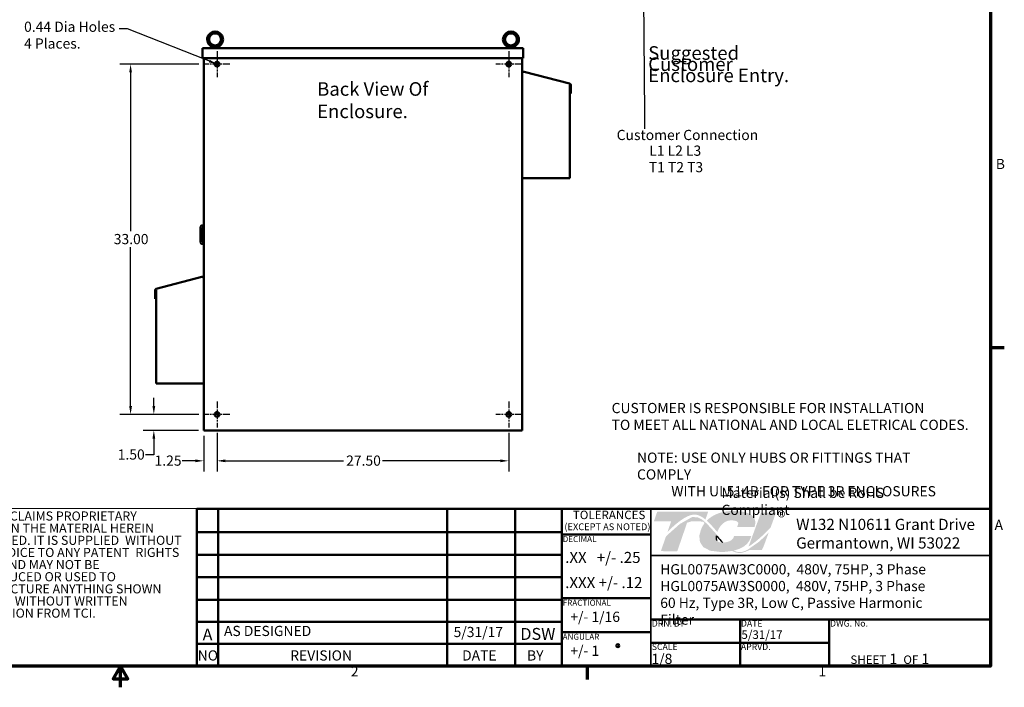
# Model space of a CAD drawing. Units: inches. Extents: x 4 to 172, y 2 to 134.
# Drawn here: x 79 to 171, y 2 to 65 of the extents above; entities that cross this region are included whole.
import ezdxf
from ezdxf.enums import TextEntityAlignment as Align

# ---------------------------------------------------------------- set-up
doc = ezdxf.new("R2010")
doc.units = ezdxf.units.IN
doc.header["$LTSCALE"] = 8
doc.header["$MEASUREMENT"] = 0
doc.linetypes.add('CHAIN', pattern=[0.7087, 0.4724, -0.0591, 0.1181, -0.0591])
for name, color, linetype, lineweight in [('Border (ANSI)', 7, 'Continuous', 70), ('Center Mark (ANSI)', 7, 'Continuous', 25), ('Dimension (ANSI)', 7, 'Continuous', 25), ('Sketch Geometry (ANSI)', 7, 'Continuous', 25), ('Symbol (ANSI)', 7, 'Continuous', 25), ('Title (ANSI)', 7, 'Continuous', 50), ('Visible (ANSI)', 7, 'Continuous', 50)]:
    doc.layers.add(name, color=color, linetype=linetype, lineweight=lineweight)
doc.styles.add('Note Text (ANSI)', font='tahoma.ttf')
doc.styles.get("Standard").update_dxf_attribs({"font": 'tahoma.ttf'})
doc.styles.add('Text Style30', font='tahoma.ttf')
doc.styles.add('Text Style38', font='tahoma.ttf')
doc.styles.add('Text Style39', font='tahoma.ttf')
doc.styles.add('Text Style45', font='tahoma.ttf')
doc.dimstyles.new('Default (ANSI)', dxfattribs={"dimscale": 8, "dimtxt": 0.12, "dimasz": 0.098425, "dimexe": 0.125, "dimexo": 0.0625, "dimgap": 0.031496, "dimtad": 0, "dimtih": 1, "dimtoh": 1, "dimrnd": 1e-08, "dimzin": 4, "dimdsep": 46, "dimtxsty": 'Note Text (ANSI)', "dimcen": 0.09, "dimdle": 0.393701, "dimclrd": 256, "dimclre": 256, "dimclrt": 256, "dimadec": 0, "dimazin": 1, "dimtfac": 1, "dimtofl": 0, "dimtmove": 0, "dimatfit": 3, "dimfxl": 1, "dimtolj": 1, "dimtzin": 4, "dimlwd": -1, "dimlwe": -1, "dimarcsym": 0})
doc.dimstyles.new('Default (ANSI)$7', dxfattribs={"dimscale": 8, "dimtxt": 0.12, "dimasz": 0.098425, "dimexe": 0.125, "dimexo": 0.0625, "dimgap": 0.031496, "dimtad": 0, "dimtih": 1, "dimtoh": 1, "dimrnd": 1e-08, "dimzin": 4, "dimdsep": 46, "dimtxsty": 'Note Text (ANSI)', "dimcen": 0.09, "dimdle": 0.393701, "dimclrd": 256, "dimclre": 256, "dimclrt": 256, "dimadec": 0, "dimazin": 1, "dimtfac": 1, "dimtofl": 0, "dimtmove": 0, "dimatfit": 3, "dimfxl": 1, "dimtolj": 1, "dimtzin": 4, "dimlwd": -1, "dimlwe": -1, "dimarcsym": 0})

# ---------------------------------------------------------------- blocks, each defined once
blk = doc.blocks.new('Borders Default Border')
at = {"layer": 'Border (ANSI)'}
for p, q in [((21.25, 4.25), (21.41, 4.25)), ((16.5, 0.5), (16.5, 0.34))]:
    blk.add_line(p, q, dxfattribs=at)
at = {"layer": 'Border (ANSI)', "flags": 128}
for points in [[(0.75, 0.5), (0.75, 16.5), (21.25, 16.5), (21.25, 0.5), (0.75, 0.5)], [(11, 0.25), (11, 0.5), (10.913, 0.35), (11.087, 0.35), (11, 0.5)]]:
    blk.add_lwpolyline(points, dxfattribs=at)
at = {"layer": 'Border (ANSI)', "char_height": 0.12, "attachment_point": 7, "style": 'Note Text (ANSI)'}
for s, insert in [('B', (21.313, 6.315)), ('A', (21.299, 2.065)), ('2', (13.714, 0.34)), ('1', (19.223, 0.34))]:
    blk.add_mtext(s, dxfattribs=dict(at, insert=insert))
blk = doc.blocks.new('Title Blocks TCI_TITLE')
h = blk.add_hatch(color=7)
h.dxf.hatch_style = 2
edge = h.paths.add_edge_path()
edge.add_spline(control_points=[(9.609, 5.382), (9.672, 5.447), (9.821, 5.587), (9.925, 5.587), (9.971, 5.587), (10.014, 5.564), (10.056, 5.528), (10.056, 5.528), (10.088, 5.62), (10.088, 5.62), (10.088, 5.62), (9.488, 5.62), (9.488, 5.62), (9.488, 5.62), (9.448, 5.506), (9.448, 5.506), (9.448, 5.506), (9.607, 5.506), (9.652, 5.506), (9.646, 5.488), (9.628, 5.439), (9.609, 5.382)], knot_values=[0, 0, 0, 0, 1, 1, 1, 2, 2, 2, 3, 3, 3, 4, 4, 4, 5, 5, 5, 6, 6, 6, 7, 7, 7, 7], degree=3, periodic=0)
h = blk.add_hatch(color=7)
h.dxf.hatch_style = 2
edge = h.paths.add_edge_path()
edge.add_spline(control_points=[(10.184, 5.395), (10.184, 5.395), (10.196, 5.382), (10.196, 5.382), (10.202, 5.399), (10.248, 5.519), (10.358, 5.519), (10.416, 5.519), (10.434, 5.503), (10.439, 5.496), (10.441, 5.494), (10.446, 5.486), (10.44, 5.47), (10.44, 5.47), (10.429, 5.44), (10.429, 5.44), (10.429, 5.44), (10.634, 5.44), (10.634, 5.44), (10.634, 5.44), (10.638, 5.456), (10.638, 5.456), (10.649, 5.495), (10.644, 5.529), (10.623, 5.557), (10.587, 5.605), (10.505, 5.629), (10.38, 5.629), (10.251, 5.629), (10.143, 5.588), (10.071, 5.515), (10.109, 5.481), (10.146, 5.439), (10.184, 5.395)], knot_values=[0, 0, 0, 0, 1, 1, 1, 2, 2, 2, 3, 3, 3, 4, 4, 4, 5, 5, 5, 6, 6, 6, 7, 7, 7, 8, 8, 8, 9, 9, 9, 10, 10, 10, 11, 11, 11, 11], degree=3, periodic=0)
h = blk.add_hatch(color=7)
h.dxf.hatch_style = 2
edge = h.paths.add_edge_path()
edge.add_spline(control_points=[(10.71, 5.608), (10.71, 5.608), (10.564, 5.21), (10.564, 5.21), (10.666, 5.272), (10.784, 5.392), (10.823, 5.432), (10.823, 5.432), (10.887, 5.608), (10.887, 5.608), (10.887, 5.608), (10.71, 5.608), (10.71, 5.608)], knot_values=[0, 0, 0, 0, 1, 1, 1, 2, 2, 2, 3, 3, 3, 4, 4, 4, 4], degree=3, periodic=0)
h = blk.add_hatch(color=7)
h.dxf.hatch_style = 2
h.paths.add_polyline_path([(10.55, 5.171), (10.55, 5.171), (10.55, 5.171), (10.546, 5.169), (10.542, 5.167), (10.538, 5.165), (10.538, 5.165), (10.529, 5.161), (10.519, 5.157), (10.515, 5.156), (10.515, 5.156), (10.513, 5.155), (10.509, 5.154), (10.504, 5.152), (10.504, 5.152), (10.503, 5.152), (10.498, 5.151), (10.489, 5.148), (10.482, 5.147), (10.482, 5.147), (10.481, 5.147), (10.477, 5.146), (10.473, 5.146), (10.471, 5.146), (10.47, 5.146), (10.469, 5.146), (10.465, 5.145), (10.461, 5.145), (10.457, 5.145), (10.453, 5.145), (10.451, 5.146), (10.45, 5.146), (10.449, 5.146), (10.446, 5.146), (10.443, 5.146), (10.442, 5.146), (10.441, 5.147), (10.439, 5.147), (10.436, 5.147), (10.434, 5.148), (10.433, 5.148), (10.432, 5.148), (10.43, 5.149), (10.427, 5.149), (10.425, 5.15), (10.424, 5.15), (10.423, 5.15), (10.42, 5.151), (10.417, 5.152), (10.416, 5.152), (10.415, 5.153), (10.414, 5.153), (10.411, 5.154), (10.407, 5.155), (10.407, 5.155), (10.407, 5.156), (10.404, 5.156), (10.401, 5.158), (10.398, 5.159), (10.398, 5.159), (10.395, 5.161), (10.391, 5.162), (10.39, 5.163), (10.39, 5.163), (10.403, 5.166), (10.456, 5.184), (10.501, 5.207), (10.51, 5.213), (10.516, 5.217), (10.518, 5.219), (10.518, 5.219), (10.519, 5.219), (10.523, 5.223), (10.527, 5.226), (10.528, 5.227), (10.528, 5.227), (10.53, 5.229), (10.534, 5.232), (10.538, 5.235), (10.538, 5.235), (10.538, 5.235), (10.544, 5.241), (10.551, 5.249), (10.555, 5.253), (10.555, 5.254), (10.556, 5.254), (10.558, 5.258), (10.561, 5.261), (10.562, 5.263), (10.563, 5.264), (10.565, 5.266), (10.567, 5.269), (10.568, 5.272), (10.569, 5.273), (10.57, 5.274), (10.572, 5.277), (10.573, 5.279), (10.575, 5.282), (10.576, 5.283), (10.577, 5.285), (10.578, 5.288), (10.579, 5.29), (10.58, 5.292), (10.581, 5.294), (10.582, 5.296), (10.584, 5.3), (10.586, 5.304), (10.586, 5.305), (10.586, 5.305), (10.588, 5.311), (10.596, 5.329), (10.592, 5.336), (10.394, 5.336), (10.392, 5.331), (10.389, 5.322), (10.388, 5.32), (10.387, 5.317), (10.387, 5.316), (10.386, 5.315), (10.386, 5.314), (10.385, 5.313), (10.384, 5.311), (10.384, 5.31), (10.383, 5.309), (10.383, 5.308), (10.382, 5.307), (10.381, 5.306), (10.378, 5.302), (10.375, 5.298), (10.372, 5.295), (10.372, 5.295), (10.371, 5.294), (10.366, 5.29), (10.361, 5.285), (10.344, 5.275), (10.32, 5.266), (10.304, 5.262), (10.304, 5.262), (10.303, 5.261), (10.29, 5.259), (10.277, 5.258), (10.273, 5.257), (10.273, 5.257), (10.27, 5.26), (10.263, 5.268), (10.256, 5.276), (10.254, 5.277), (10.25, 5.282), (10.243, 5.29), (10.238, 5.295), (10.237, 5.296), (10.237, 5.297), (10.23, 5.305), (10.223, 5.313), (10.22, 5.316), (10.219, 5.316), (10.217, 5.319), (10.209, 5.328), (10.202, 5.336), (10.188, 5.352), (10.168, 5.375), (10.136, 5.411), (10.089, 5.462), (10.054, 5.496), (10.054, 5.496), (10.05, 5.5), (10.046, 5.504), (10.016, 5.528), (9.966, 5.554), (9.9, 5.558), (9.754, 5.476), (9.619, 5.356), (9.598, 5.336), (9.593, 5.33), (9.588, 5.322), (9.584, 5.311), (9.576, 5.286), (9.546, 5.201), (9.531, 5.157), (9.584, 5.155), (9.698, 5.155), (9.724, 5.156), (9.725, 5.157), (9.728, 5.166), (9.782, 5.323), (9.84, 5.491), (9.89, 5.506), (9.997, 5.506), (10.029, 5.503), (10.038, 5.495), (10.045, 5.485), (10.021, 5.448), (10.002, 5.407), (9.984, 5.337), (9.991, 5.265), (10.03, 5.204), (10.112, 5.161), (10.23, 5.147), (10.238, 5.147), (10.246, 5.147), (10.25, 5.147), (10.251, 5.147), (10.255, 5.147), (10.261, 5.147), (10.266, 5.148), (10.269, 5.148), (10.271, 5.148), (10.275, 5.148), (10.281, 5.148), (10.285, 5.148), (10.288, 5.149), (10.29, 5.149), (10.295, 5.149), (10.3, 5.15), (10.304, 5.15), (10.306, 5.15), (10.309, 5.15), (10.314, 5.151), (10.319, 5.151), (10.322, 5.152), (10.323, 5.152), (10.327, 5.152), (10.333, 5.153), (10.338, 5.154), (10.339, 5.154), (10.34, 5.154), (10.346, 5.155), (10.352, 5.156), (10.355, 5.156), (10.356, 5.156), (10.357, 5.157), (10.364, 5.158), (10.371, 5.159), (10.401, 5.145), (10.439, 5.135), (10.48, 5.135), (10.526, 5.148), (10.571, 5.168), (10.72, 5.168), (10.741, 5.211), (10.781, 5.319), (10.793, 5.351), (10.798, 5.367), (10.802, 5.377), (10.802, 5.377), (10.802, 5.377), (10.786, 5.359), (10.687, 5.266)])
h.paths.add_polyline_path([(10.214, 5.304), (10.236, 5.28), (10.258, 5.257), (10.255, 5.256), (10.252, 5.256), (10.243, 5.257), (10.234, 5.258), (10.227, 5.259), (10.22, 5.261), (10.213, 5.264), (10.208, 5.267), (10.203, 5.271), (10.198, 5.275), (10.195, 5.28), (10.193, 5.283), (10.192, 5.285), (10.191, 5.286), (10.191, 5.287), (10.19, 5.289), (10.189, 5.292), (10.189, 5.292), (10.188, 5.294), (10.188, 5.296), (10.187, 5.298), (10.187, 5.299), (10.187, 5.3), (10.186, 5.303), (10.186, 5.305), (10.186, 5.306), (10.186, 5.307), (10.185, 5.31), (10.185, 5.313), (10.185, 5.313), (10.185, 5.314), (10.185, 5.322), (10.185, 5.329), (10.186, 5.337), (10.188, 5.335), (10.19, 5.332), (10.191, 5.331), (10.192, 5.329), (10.193, 5.329)])
at = {"color": 7}
for points in [[(10.185, 5.314), (10.184, 5.321), (10.185, 5.329), (10.186, 5.337)], [(10.186, 5.337), (10.19, 5.332), (10.193, 5.329), (10.193, 5.329)], [(10.185, 5.313), (10.185, 5.313), (10.185, 5.314), (10.185, 5.314)], [(10.186, 5.307), (10.185, 5.309), (10.185, 5.311), (10.185, 5.313)], [(10.186, 5.305), (10.186, 5.306), (10.186, 5.306), (10.186, 5.307)], [(10.187, 5.3), (10.186, 5.302), (10.186, 5.303), (10.186, 5.305)], [(10.187, 5.298), (10.187, 5.299), (10.187, 5.299), (10.187, 5.3)], [(10.188, 5.294), (10.188, 5.295), (10.188, 5.297), (10.187, 5.298)], [(10.189, 5.292), (10.189, 5.292), (10.189, 5.293), (10.188, 5.294)], [(10.191, 5.287), (10.19, 5.289), (10.19, 5.29), (10.189, 5.292)], [(10.192, 5.285), (10.191, 5.286), (10.191, 5.287), (10.191, 5.287)], [(10.195, 5.28), (10.194, 5.282), (10.193, 5.284), (10.192, 5.285)], [(10.193, 5.329), (10.215, 5.304), (10.236, 5.279), (10.258, 5.257)], [(10.195, 5.28), (10.195, 5.28), (10.195, 5.28), (10.195, 5.28)], [(10.258, 5.257), (10.256, 5.257), (10.254, 5.256), (10.252, 5.256)]]:
    blk.add_open_spline(points, degree=3, dxfattribs=at)
at = {"layer": 'Title (ANSI)'}
for p, q in [((4.064, 5.653), (4.064, 3.803)), ((13.414, 5.653), (4.064, 5.653)), ((4.314, 5.653), (4.314, 3.803)), ((7.014, 5.653), (7.014, 3.803)), ((7.814, 5.653), (7.814, 3.803)), ((8.364, 5.653), (8.364, 3.803)), ((13.414, 3.803), (13.414, 5.653)), ((4.064, 5.378), (8.364, 5.378)), ((8.364, 5.353), (9.414, 5.353)), ((4.064, 5.113), (8.364, 5.113)), ((4.064, 4.848), (8.364, 4.848)), ((4.064, 4.583), (8.374, 4.583)), ((8.364, 4.603), (9.414, 4.603)), ((4.064, 4.323), (8.364, 4.323)), ((9.414, 4.353), (13.414, 4.353)), ((10.464, 4.353), (10.464, 3.803)), ((11.514, 4.353), (11.514, 3.803)), ((8.364, 4.203), (9.414, 4.203)), ((4.064, 4.063), (8.364, 4.063)), ((9.414, 4.078), (11.514, 4.078)), ((4.064, 3.803), (13.414, 3.803))]:
    blk.add_line(p, q, dxfattribs=at)
at = {"layer": 'Title (ANSI)', "lineweight": 35}
for p, q in [((9.414, 3.803), (9.414, 5.653)), ((9.414, 5.103), (13.414, 5.103))]:
    blk.add_line(p, q, dxfattribs=at)
at = {"layer": 'Title (ANSI)'}
blk.add_circle((9.024, 4.043), 0.0175, dxfattribs=at)
at = {"color": 7, "insert": (10.906, 5.624), "char_height": 0.14, "width": 0.33109, "attachment_point": 1}
blk.add_mtext('®', dxfattribs=at)
at = {"color": 7, "insert": (11.125, 5.537), "char_height": 0.13126, "attachment_point": 1}
blk.add_mtext('W132 N10611 Grant Drive\\PGermantown, WI 53022', dxfattribs=at)
at = {"layer": 'Title (ANSI)', "style": 'Text Style45'}
blk.add_text('SCALE', height=0.075, dxfattribs=at).set_placement((9.424, 4.068), align=Align.TOP_LEFT)
at = {"layer": 'Title (ANSI)', "attachment_point": 1, "style": 'Note Text (ANSI)'}
for s, insert, char_height, width in [('\\fTahoma|b0|i0;\\H0.1000;TOLERANCES', (8.494, 5.633), 0.1, 0.83827), ('\\fTahoma|b0|i0;\\H0.0800;(EXCEPT AS NOTED)', (8.394, 5.483), 0.08, 1.15923), ('\\fTahoma|b0|i0;\\H0.0700;DECIMAL', (8.374, 5.333), 0.07, 0.48336), ('\\fTahoma|b0|i0;\\H0.0700;FRACTIONAL', (8.374, 4.583), 0.07, 0.9427), ('\\fTahoma|b0|i0;+/- 1/16', (8.464, 4.443), 0.12, 1.02487), ('\\fTahoma|b0|i0;\\H0.0750;DRN. BY', (9.424, 4.343), 0.075, 0.50398), ('\\fTahoma|b0|i0;\\H0.0750;DATE', (10.474, 4.343), 0.075, 0.28107), ('\\fTahoma|b0|i0;\\H0.0750;DWG. No.', (11.524, 4.343), 0.075, 0.45325), ('\\fTahoma|b0|i0;\\H0.0700;ANGULAR', (8.374, 4.183), 0.07, 0.75403), ('\\fTahoma|b0|i0;\\H0.0750;APRVD.', (10.474, 4.068), 0.075, 0.51209), ('NO', (4.074, 3.988), 0.12, 0.22783), ('REVISION', (5.164, 3.988), 0.12, 0.73546), ('DATE', (7.189, 3.988), 0.12, 0.61568), ('BY', (7.954, 3.988), 0.12, 0.46262), ('\\fTahoma|b0|i0;+/- 1', (8.464, 4.043), 0.12, 0.92137)]:
    blk.add_mtext(s, dxfattribs=dict(at, insert=insert, char_height=char_height, width=width))
at = {"layer": 'Title (ANSI)', "insert": (8.404, 5.147), "char_height": 0.13, "width": 1.14404, "attachment_point": 1, "line_spacing_factor": 1.366058, "style": 'Note Text (ANSI)'}
blk.add_mtext('\\fTahoma|b0|i0;\\H0.1300;.XX   +/- .25\\P\\fTahoma|b0|i0;\\H0.1300;.XXX +/- .12', dxfattribs=at)
at = {"layer": 'Title (ANSI)', "insert": (11.764, 3.828), "char_height": 0.12, "attachment_point": 7, "style": 'Note Text (ANSI)'}
blk.add_mtext('\\fTahoma|b0|i0;\\H0.1000;SHEET\\fTahoma|b0|i0;\\H0.1200; 1  \\fTahoma|b0|i0;\\H0.1000;OF\\fTahoma|b0|i0;\\H0.1200; 1 ', dxfattribs=at)
at = {"layer": 'Title (ANSI)'}
for tag, height, style, p in [('<REV1>', 0.12, 'Note Text (ANSI)', (4.134, 5.573)), ('<DISCRIPTION1>', 0.12, 'Note Text (ANSI)', (4.334, 5.573)), ('<DATE1>', 0.12, 'Note Text (ANSI)', (7.024, 5.573)), ('<BY1>', 0.12, 'Note Text (ANSI)', (7.824, 5.573)), ('<REV2>', 0.12, 'Note Text (ANSI)', (4.134, 5.298)), ('<DISCRIPTION2>', 0.12, 'Note Text (ANSI)', (4.334, 5.298)), ('<DATE2>', 0.12, 'Note Text (ANSI)', (7.024, 5.298)), ('<BY2>', 0.12, 'Note Text (ANSI)', (7.824, 5.298)), ('<REV3>', 0.12, 'Note Text (ANSI)', (4.134, 5.033)), ('<DISCRIPTION3>', 0.12, 'Note Text (ANSI)', (4.334, 5.033)), ('<DATE3>', 0.12, 'Note Text (ANSI)', (7.024, 5.033)), ('<BY3>', 0.12, 'Note Text (ANSI)', (7.824, 5.033)), ('<TITLE1>', 0.18, 'Text Style30', (9.514, 4.963)), ('<REV4>', 0.12, 'Note Text (ANSI)', (4.134, 4.768)), ('<DISCRIPTION4>', 0.12, 'Note Text (ANSI)', (4.334, 4.768)), ('<DATE4>', 0.12, 'Note Text (ANSI)', (7.024, 4.768)), ('<BY4>', 0.12, 'Note Text (ANSI)', (7.824, 4.768)), ('<TITLE2>', 0.18, 'Text Style30', (9.514, 4.633)), ('<REV5>', 0.12, 'Note Text (ANSI)', (4.134, 4.503)), ('<DISCRIPTION5>', 0.12, 'Note Text (ANSI)', (4.334, 4.503)), ('<DATE5>', 0.12, 'Note Text (ANSI)', (7.024, 4.503)), ('<BY5>', 0.12, 'Note Text (ANSI)', (7.824, 4.503)), ('<REV6>', 0.12, 'Note Text (ANSI)', (4.134, 4.243)), ('<DISCRIPTION6>', 0.12, 'Note Text (ANSI)', (4.334, 4.243)), ('<DATE6>', 0.12, 'Note Text (ANSI)', (7.024, 4.243)), ('<BY6>', 0.12, 'Note Text (ANSI)', (7.824, 4.243)), ('<DRAWING_NUMBER>', 0.125, 'Text Style39', (11.664, 4.223)), ('<SHEET_SIZE>', 0.18, 'Text Style30', (11.539, 4.053))]:
    blk.add_attdef(tag, text='', height=height, dxfattribs=dict(at, style=style)).set_placement(p, align=Align.TOP_LEFT)
for tag, p, height, style in [('<DATE>_001', (10.48, 4.123), 0.1, 'Text Style38'), ('<SCALE>_001', (9.42, 3.828), 0.12, 'Note Text (ANSI)')]:
    blk.add_attdef(tag, p, '', height=height, dxfattribs=dict(at, style=style))
blk = doc.blocks.new('*D8')
at = {"layer": 'Defpoints', "color": 0}
for p in [(95.885, 60.704), (88.956, 27.704), (95.885, 27.704)]:
    blk.add_point(p, dxfattribs=at)
at = {"layer": 'Dimension (ANSI)'}
for p, q in [((95.385, 60.704), (87.956, 60.704)), ((88.956, 59.916), (88.956, 44.956)), ((88.956, 28.491), (88.956, 43.452)), ((95.385, 27.704), (87.956, 27.704))]:
    blk.add_line(p, q, dxfattribs=at)
for points in [[(88.825, 59.916), (89.087, 59.916), (88.956, 60.704)], [(88.825, 28.491), (89.087, 28.491), (88.956, 27.704)]]:
    blk.add_solid(points, dxfattribs=at)
at = {"layer": 'Dimension (ANSI)', "insert": (87.373, 44.704), "char_height": 0.96, "attachment_point": 1, "style": 'Note Text (ANSI)'}
blk.add_mtext('\\A1;33.00', dxfattribs=at)
blk = doc.blocks.new('*D9')
at = {"layer": 'Defpoints', "color": 0}
for p in [(91.147, 27.704), (95.885, 27.704), (95.855, 26.204)]:
    blk.add_point(p, dxfattribs=at)
at = {"layer": 'Dimension (ANSI)'}
for p, q in [((91.147, 28.491), (91.147, 29.279)), ((95.385, 27.704), (90.147, 27.704)), ((95.355, 26.204), (90.147, 26.204)), ((91.147, 25.416), (91.147, 23.911)), ((91.147, 23.911), (90.36, 23.911))]:
    blk.add_line(p, q, dxfattribs=at)
for points in [[(91.016, 28.491), (91.278, 28.491), (91.147, 27.704)], [(91.016, 25.416), (91.278, 25.416), (91.147, 26.204)]]:
    blk.add_solid(points, dxfattribs=at)
at = {"layer": 'Dimension (ANSI)', "insert": (87.745, 24.41), "char_height": 0.96, "attachment_point": 1, "style": 'Note Text (ANSI)'}
blk.add_mtext('\\A1;1.50', dxfattribs=at)
blk = doc.blocks.new('*D10')
at = {"layer": 'Defpoints', "color": 0}
for p in [(97.105, 26.484), (124.605, 26.484), (124.605, 23.334)]:
    blk.add_point(p, dxfattribs=at)
at = {"layer": 'Dimension (ANSI)'}
for p, q in [((97.105, 25.984), (97.105, 22.334)), ((124.605, 25.984), (124.605, 22.334)), ((97.893, 23.334), (109.024, 23.334)), ((123.818, 23.334), (112.687, 23.334))]:
    blk.add_line(p, q, dxfattribs=at)
for points in [[(97.893, 23.465), (97.893, 23.203), (97.105, 23.334)], [(123.818, 23.465), (123.818, 23.203), (124.605, 23.334)]]:
    blk.add_solid(points, dxfattribs=at)
at = {"layer": 'Dimension (ANSI)', "insert": (109.276, 23.834), "char_height": 0.96, "attachment_point": 1, "style": 'Note Text (ANSI)'}
blk.add_mtext('\\A1;27.50', dxfattribs=at)
blk = doc.blocks.new('*D11')
at = {"layer": 'Defpoints', "color": 0}
for p in [(95.855, 26.204), (97.105, 26.484), (97.105, 23.334)]:
    blk.add_point(p, dxfattribs=at)
at = {"layer": 'Dimension (ANSI)'}
for p, q in [((95.855, 25.704), (95.855, 22.334)), ((97.105, 25.984), (97.105, 22.334)), ((95.068, 23.334), (93.817, 23.334)), ((97.893, 23.334), (98.68, 23.334))]:
    blk.add_line(p, q, dxfattribs=at)
for points in [[(95.068, 23.465), (95.068, 23.203), (95.855, 23.334)], [(97.893, 23.465), (97.893, 23.203), (97.105, 23.334)]]:
    blk.add_solid(points, dxfattribs=at)
at = {"layer": 'Dimension (ANSI)', "insert": (91.217, 23.834), "char_height": 0.96, "attachment_point": 1, "style": 'Note Text (ANSI)'}
blk.add_mtext('\\A1;1.25', dxfattribs=at)

msp = doc.modelspace()

# ---------------------------------------------------------------- linework, layer by layer
at = {"layer": 'Center Mark (ANSI)', "linetype": 'CHAIN', "ltscale": 0.169335}
for p, q in [((97.105, 61.924), (97.105, 59.484)), ((124.605, 61.924), (124.605, 59.484)), ((98.325, 60.704), (95.885, 60.704)), ((125.825, 60.704), (123.385, 60.704)), ((97.105, 28.924), (97.105, 26.484)), ((124.605, 28.924), (124.605, 26.484)), ((98.325, 27.704), (95.885, 27.704)), ((125.825, 27.704), (123.385, 27.704))]:
    msp.add_line(p, q, dxfattribs=at)
at = {"layer": 'Sketch Geometry (ANSI)'}
for p, q in [((95.163, 18.806), (72.463, 18.84)), ((95.163, 3.962), (95.163, 18.806)), ((72.463, 3.996), (95.163, 3.962))]:
    msp.add_line(p, q, dxfattribs=at)
at = {"layer": 'Visible (ANSI)'}
for p, q in [((95.747, 62.204), (125.963, 62.204)), ((95.747, 62.204), (95.747, 61.268)), ((96.677, 62.204), (96.677, 62.326)), ((96.713, 62.334), (97.142, 62.334)), ((96.891, 62.394), (96.963, 62.394)), ((97.177, 62.204), (97.177, 62.326)), ((124.557, 62.204), (124.557, 62.326)), ((124.593, 62.334), (125.022, 62.334)), ((124.771, 62.394), (124.843, 62.394)), ((125.057, 62.204), (125.057, 62.326)), ((125.963, 62.204), (125.963, 61.268)), ((95.747, 61.268), (125.963, 61.268)), ((95.855, 61.268), (95.855, 26.204)), ((125.855, 61.268), (125.855, 26.204)), ((97.325, 60.704), (96.949, 60.704)), ((97.105, 60.484), (97.105, 60.704)), ((124.761, 60.704), (124.385, 60.704)), ((124.605, 60.704), (124.605, 60.484)), ((126.051, 59.992), (130.329, 58.877)), ((130.355, 58.759), (130.355, 58.759)), ((130.358, 58.755), (130.355, 58.759)), ((130.355, 58.759), (130.355, 49.946)), ((130.361, 58.75), (130.358, 58.755)), ((130.363, 58.745), (130.361, 58.75)), ((130.366, 58.74), (130.363, 58.745)), ((130.368, 58.735), (130.366, 58.74)), ((130.367, 58.726), (130.372, 58.726)), ((130.367, 57.943), (130.367, 58.726)), ((130.371, 58.73), (130.368, 58.735)), ((130.372, 58.726), (130.371, 58.73)), ((130.445, 58.726), (130.445, 57.943)), ((130.445, 57.943), (130.367, 57.943)), ((130.355, 49.946), (125.855, 49.946)), ((95.685, 45.513), (95.855, 45.513)), ((95.56, 43.888), (95.56, 45.388)), ((95.762, 44.013), (95.762, 45.263)), ((95.855, 43.763), (95.685, 43.763)), ((95.66, 40.654), (91.382, 39.54)), ((91.265, 39.389), (91.265, 38.605)), ((91.338, 39.389), (91.34, 39.393)), ((91.343, 39.389), (91.338, 39.389)), ((91.34, 39.393), (91.342, 39.398)), ((91.342, 39.398), (91.345, 39.403)), ((91.343, 38.605), (91.343, 39.389)), ((91.345, 39.403), (91.347, 39.408)), ((91.347, 39.408), (91.35, 39.413)), ((91.35, 39.413), (91.353, 39.417)), ((91.353, 39.417), (91.355, 39.422)), ((91.355, 39.422), (91.355, 39.422)), ((91.355, 39.422), (91.355, 30.609)), ((91.265, 38.605), (91.343, 38.605)), ((91.355, 30.609), (95.855, 30.609)), ((96.954, 27.864), (97.256, 27.864)), ((97.105, 27.864), (97.105, 27.924)), ((124.454, 27.864), (124.756, 27.864)), ((124.605, 27.924), (124.605, 27.864)), ((95.855, 26.204), (125.855, 26.204))]:
    msp.add_line(p, q, dxfattribs=at)
for centre, radius in [((96.927, 63.033), 0.625), ((96.927, 63.033), 0.562), ((124.807, 63.033), 0.625), ((124.807, 63.033), 0.562), ((97.105, 60.704), 0.22), ((124.605, 60.704), 0.22), ((97.105, 27.704), 0.22), ((124.605, 27.704), 0.22)]:
    msp.add_circle(centre, radius, dxfattribs=at)
for centre, radius, start, end in [((96.927, 63.033), 0.75, 288.82923, 251.17077), ((124.807, 63.033), 0.75, 288.82923, 251.17077), ((126.011, 59.841), 0.156, 75.4, 180), ((130.289, 58.726), 0.156, 0, 75.4), ((95.685, 45.388), 0.125, 90, 180), ((95.887, 45.263), 0.125, 104.57298, 180), ((95.685, 43.888), 0.125, 180, 270), ((95.887, 44.013), 0.125, 180, 255.42702), ((95.699, 40.503), 0.156, 0, 104.6), ((91.421, 39.389), 0.156, 104.6, 180)]:
    msp.add_arc(centre, radius, start, end, dxfattribs=at)
for points, knots in [([(96.685, 62.323), (96.688, 62.322), (96.692, 62.322), (96.701, 62.326), (96.707, 62.329), (96.713, 62.334)], [-0.1853002, -0.1853002, -0.1853002, -0.1853002, -0.0932069, -0.0932069, 0, 0, 0, 0]), ([(96.82, 62.334), (96.825, 62.337), (96.83, 62.341), (96.853, 62.357), (96.868, 62.369), (96.883, 62.383), (96.888, 62.389), (96.891, 62.394)], [-0.1993313, -0.1993313, -0.1993313, -0.1993313, -0.1623389, -0.1623389, -0.0486697, -0.0486697, 0, 0, 0, 0]), ([(96.963, 62.394), (96.968, 62.387), (96.974, 62.38), (96.989, 62.367), (96.997, 62.361), (97.015, 62.347), (97.025, 62.34), (97.035, 62.334)], [-0.5809121, -0.5809121, -0.5809121, -0.5809121, -0.4983157, -0.4983157, -0.4219018, -0.4219018, -0.3185032, -0.3185032, -0.3185032, -0.3185032]), ([(97.142, 62.334), (97.148, 62.329), (97.153, 62.326), (97.162, 62.322), (97.166, 62.322), (97.169, 62.323)], [-0.1854935, -0.1854935, -0.1854935, -0.1854935, -0.0921978, -0.0921978, -0.0000435, -0.0000435, -0.0000435, -0.0000435]), ([(124.565, 62.323), (124.568, 62.322), (124.572, 62.322), (124.581, 62.326), (124.587, 62.329), (124.593, 62.334)], [-0.1853002, -0.1853002, -0.1853002, -0.1853002, -0.0932069, -0.0932069, 0, 0, 0, 0]), ([(124.7, 62.334), (124.705, 62.337), (124.71, 62.341), (124.733, 62.357), (124.748, 62.369), (124.763, 62.383), (124.768, 62.389), (124.771, 62.394)], [-0.1993313, -0.1993313, -0.1993313, -0.1993313, -0.1623389, -0.1623389, -0.0486697, -0.0486697, 0, 0, 0, 0]), ([(124.843, 62.394), (124.848, 62.387), (124.854, 62.38), (124.869, 62.367), (124.877, 62.361), (124.895, 62.347), (124.905, 62.34), (124.915, 62.334)], [-0.5809121, -0.5809121, -0.5809121, -0.5809121, -0.4983157, -0.4983157, -0.4219018, -0.4219018, -0.3185032, -0.3185032, -0.3185032, -0.3185032]), ([(125.022, 62.334), (125.028, 62.329), (125.033, 62.326), (125.042, 62.322), (125.046, 62.322), (125.049, 62.323)], [-0.1854935, -0.1854935, -0.1854935, -0.1854935, -0.0921978, -0.0921978, -0.0000435, -0.0000435, -0.0000435, -0.0000435])]:
    msp.add_open_spline(points, degree=3, knots=knots, dxfattribs=at)

# ---------------------------------------------------------------- block references
at = {"xscale": 8, "yscale": 8, "zscale": 8}
msp.add_blockref('Borders Default Border', (0, 0), dxfattribs=at)
msp.add_blockref('Title Blocks TCI_TITLE', (62.691, -26.423), dxfattribs=at).add_auto_attribs({'<DATE>_001': '5/31/17', '<SCALE>_001': '1/8'})

# ---------------------------------------------------------------- texts
at = {"layer": 'Symbol (ANSI)', "style": 'Note Text (ANSI)'}
for s, p in [('Customer Connection', (134.774, 53.551)), ('L1 L2 L3', (137.842, 52.072)), ('T1 T2 T3', (137.8, 50.521))]:
    msp.add_text(s, height=0.96, dxfattribs=at).set_placement(p)
at = {"layer": 'Symbol (ANSI)', "attachment_point": 1, "style": 'Note Text (ANSI)'}
for s, insert, char_height, width, line_spacing_factor in [('{\\fTahoma|b0|i0;0.44 Dia Holes \\P\\fTahoma|b0|i0;4 Places. }', (78.919, 64.706), 0.96, 8.88195, 0.987884), ('{\\H1x;Suggested Customer\\P \\PEnclosure Entry. }', (137.746, 62.394), 1.28, 16.61407, 0.493942), ('{\\fTahoma|b0|i0;\\H1.2800;Back View Of \\P\\fTahoma|b0|i0;\\H1.2800;Enclosure. }', (106.542, 59.004), 1.28, 10.79079, 0.987884), ('{CUSTOMER IS RESPONSIBLE FOR INSTALLATION \\PTO MEET ALL NATIONAL AND LOCAL ELETRICAL CODES.}', (134.295, 28.786), 0.96, 34.31892, 0.987884), ('{\\fTahoma|b0|i0;NOTE: USE ONLY HUBS OR FITTINGS THAT COMPLY\\P\\fTahoma|b0|i0;           WITH UL514B FOR TYPE 3R ENCLOSURES}', (136.691, 24.112), 0.96, 31.12376, 0.987884), ('{\\fMS Shell Dlg 2|b0|i0|c0|p0;\\H0.78406x;TCI, LLC\\fArial|b0|i0|c0|p34; \\fMS Shell Dlg 2|b0|i0|c0|p0;CLAIMS PROPRIETARY \\PRIGHTS IN THE MATERIAL HEREIN \\H1.15737x; \\H0.86403x;\\PDISCLOSED. IT IS SUPPLIED \\H1.14658x; \\H0.87216x;WITHOUT\\H1.14732x; \\H0.8716x;\\PPREDJUDICE TO ANY PATENT \\H1.14726x; \\H0.87164x;RIGHTS \\H1.14727x; \\H0.87164x;\\POF TCI AND MAY NOT BE \\H1.14727x; \\H0.87164x;\\PREPRODUCED OR USED TO \\H1.14727x; \\H0.87164x;\\PMANUFACTURE ANYTHING SHOWN \\H1.14727x; \\H0.87164x;\\PTHEREIN WITHOUT WRITTEN \\H1.14727x; \\H0.87164x;\\PPERMISSION FROM TCI.\\Ftxt|c0;\\H1.14727x; \\H0.87164x;\\P\\fTahoma|b0|i0|c0|p34;\\H1.26876x; \\H0.88393x;\\P\\H1.18527x; }', (72.929, 18.563), 1.091751, 23.5031, 0.801435), ('{\\fTahoma|b0|i0;HGL0075AW3C0000,  480V, 75HP, 3 Phase\\P\\fTahoma|b0|i0;HGL0075AW3S0000,  480V, 75HP, 3 Phase\\P\\fTahoma|b0|i0;60 Hz, Type 3R, Low C, Passive Harmonic Filter}', (138.878, 13.598), 0.96, 27.64551, 0.987884)]:
    msp.add_mtext(s, dxfattribs=dict(at, insert=insert, char_height=char_height, width=width, line_spacing_factor=line_spacing_factor))
at = {"layer": 'Symbol (ANSI)', "style": 'Note Text (ANSI)'}
for s, insert, char_height, attachment_point in [('{ }', (87.615, 64.494), 0.96, 3), ('{ }', (137.193, 54.603), 0.96, 1), ('{\\fTahoma|b0|i0;\\H1.1200;A}', (95.746, 7.538), 1.12, 1)]:
    msp.add_mtext(s, dxfattribs=dict(at, insert=insert, char_height=char_height, attachment_point=attachment_point))
at = {"layer": 'Symbol (ANSI)', "attachment_point": 1, "style": 'Note Text (ANSI)'}
for s, insert, char_height, width in [('{\\fTahoma|b0|i0;Material(s) Shall be RoHS Compliant}', (144.651, 20.797), 0.96, 21.04687), ('{\\fTahoma|b0|i0;AS DESIGNED}', (97.759, 7.789), 0.96, 10.93601), ('{\\fTahoma|b0|i0;5/31/17}', (119.401, 7.689), 0.96, 4.61173), ('{\\fTahoma|b0|i0;\\H1.1200;DSW}', (125.692, 7.588), 1.12, 3.29102)]:
    msp.add_mtext(s, dxfattribs=dict(at, insert=insert, char_height=char_height, width=width))

# ---------------------------------------------------------------- dimensions: what is measured, and where the dimension line sits
at = {"layer": 'Dimension (ANSI)'}
for base, p1, p2, angle, override, picture, middle in [((88.956, 27.704), (95.885, 60.704), (95.885, 27.704), 90, {"dimgap": 0.031496, "dimdec": 2, "dimtol": 0, "dimlim": 0, "dimtp": 0, "dimtm": 0, "dimtdec": 2, "dimatfit": 1}, '*D8', (88.956, 44.204)), ((91.147, 27.704), (95.855, 26.204), (95.885, 27.704), 270, {"dimgap": 0.031496, "dimdec": 2, "dimtol": 0, "dimlim": 0, "dimtp": 0, "dimtm": 0, "dimtdec": 2, "dimatfit": 1}, '*D9', (88.926, 23.911)), ((97.105, 23.334), (95.855, 26.204), (97.105, 26.484), 180, {"dimgap": 0.031496, "dimtih": 0, "dimtoh": 0, "dimdec": 2, "dimtol": 0, "dimlim": 0, "dimtp": 0, "dimtm": 0, "dimtdec": 2, "dimatfit": 1}, '*D11', (92.391, 23.334)), ((124.605, 23.334), (97.105, 26.484), (124.605, 26.484), 180, {"dimgap": 0.031496, "dimtih": 0, "dimtoh": 0, "dimdec": 2, "dimtol": 0, "dimlim": 0, "dimtp": 0, "dimtm": 0, "dimtdec": 2, "dimatfit": 1}, '*D10', (110.855, 23.334))]:
    dim = msp.add_linear_dim(base=base, p1=p1, p2=p2, angle=angle, dimstyle='Default (ANSI)', override=override, dxfattribs=at)
    dim.commit()
    dim.dimension.update_dxf_attribs({"geometry": picture, "text_midpoint": middle, "dimtype": 160})

# ---------------------------------------------------------------- leaders
at = {"layer": 'Symbol (ANSI)'}
msp.add_leader([(102.822, 79.843), (102.839, 83.664), (118.516, 83.753), (118.605, 67.542), (137.31, 67.453), (137.399, 55.963), (137.399, 54.603)], dimstyle='Default (ANSI)$7', override={"dimtad": 0}, dxfattribs=at)
at = {"layer": 'Symbol (ANSI)', "annotation_type": 0, "has_hookline": 1, "hookline_direction": 1, "text_width": 0.413}
msp.add_leader([(97.105, 60.704), (88.655, 64.014), (87.867, 64.014)], dimstyle='Default (ANSI)$7', override={"dimtad": 0}, dxfattribs=at)

doc.saveas('drawing.dxf')
